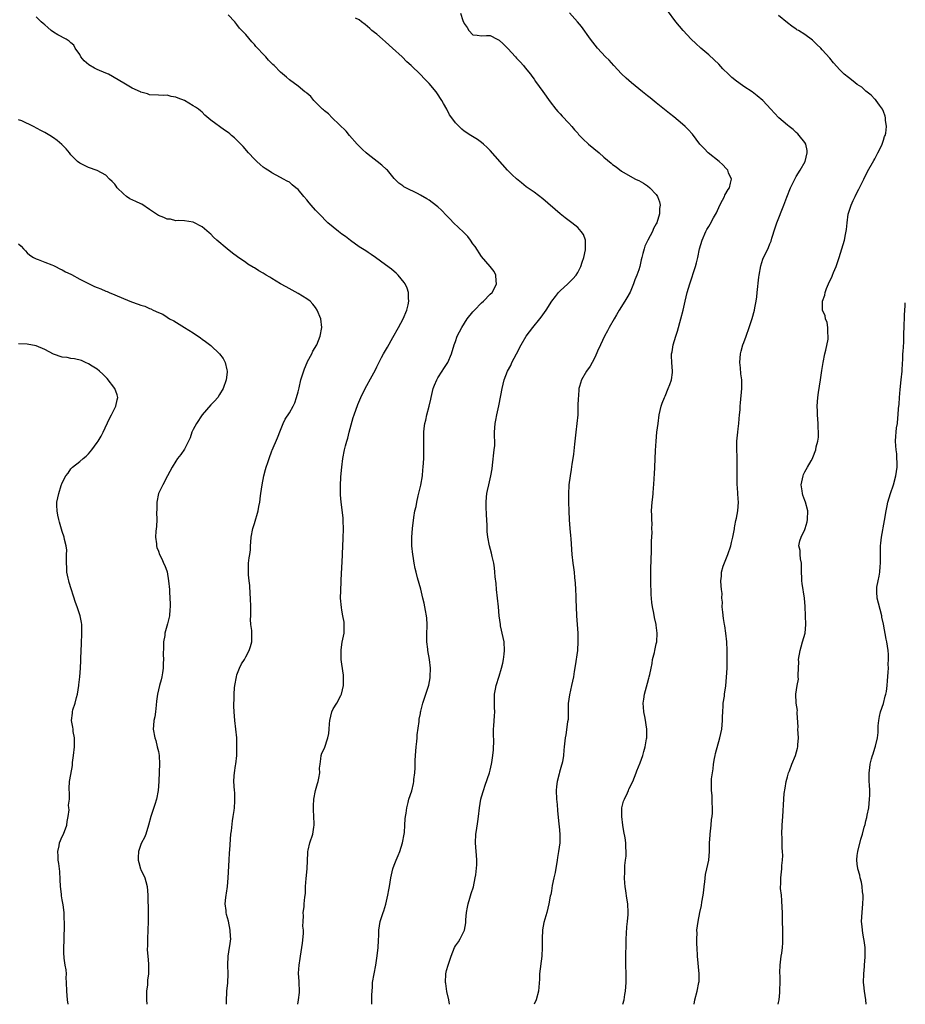
# Model space of a CAD drawing. Units: inches. Extents: x 2619000 to 2622000, y 1521000 to 1524000.
# Drawn here: x 2621797 to 2622000, y 1521000 to 1521225 of the extents above; entities that cross this region are included whole.
import ezdxf

# ---------------------------------------------------------------- set-up
doc = ezdxf.new("R2010")
doc.units = ezdxf.units.IN
doc.header["$MEASUREMENT"] = 0
doc.layers.add('LD26191521_10ft', color=62, linetype='Continuous')

msp = doc.modelspace()

# ---------------------------------------------------------------- linework, layer by layer
at = {"layer": 'LD26191521_10ft'}
for points, elevation in [([(2621877.88, 1521000), (2621877.88, 1521001), (2621877.85, 1521002.15), (2621877.91, 1521003), (2621878.02, 1521004.02), (2621878.05, 1521005), (2621878.37, 1521007), (2621878.75, 1521009), (2621879.08, 1521011.08), (2621879.29, 1521013), (2621879.36, 1521014.64), (2621879.42, 1521015), (2621879.47, 1521015.47), (2621879.5, 1521017), (2621879.8, 1521019), (2621880.14, 1521020.14), (2621880.43, 1521021), (2621880.59, 1521021.42), (2621881.07, 1521022.93), (2621881.57, 1521025), (2621881.78, 1521026.22), (2621881.93, 1521027), (2621882.22, 1521029), (2621882.37, 1521029.63), (2621882.65, 1521031), (2621883, 1521031.86), (2621883.41, 1521033), (2621883.9, 1521034.1), (2621884.27, 1521035), (2621884.93, 1521037), (2621885.28, 1521039), (2621885.32, 1521039.32), (2621885.45, 1521041), (2621885.53, 1521042.47), (2621885.61, 1521043), (2621885.76, 1521043.76), (2621885.88, 1521045), (2621886.19, 1521046.19), (2621886.35, 1521047), (2621887, 1521048.88), (2621887.41, 1521050.59), (2621887.48, 1521051), (2621887.52, 1521051.52), (2621887.74, 1521053), (2621887.82, 1521054.18), (2621887.81, 1521055.81), (2621887.87, 1521057), (2621888.02, 1521059), (2621888.17, 1521060.17), (2621888.24, 1521061), (2621888.26, 1521061.74), (2621888.73, 1521064.73), (2621888.72, 1521065.28), (2621889, 1521066.58), (2621889.05, 1521066.94), (2621889.12, 1521067.12), (2621889.57, 1521069), (2621889.88, 1521069.88), (2621890.92, 1521073.08), (2621891.23, 1521074.77), (2621891.26, 1521075), (2621891.31, 1521077), (2621891.08, 1521079), (2621890.71, 1521081), (2621890.69, 1521081.31), (2621890.5, 1521083), (2621890.5, 1521084.5), (2621890.54, 1521087), (2621890.43, 1521088.43), (2621890.36, 1521089), (2621890.17, 1521090.17), (2621889.98, 1521091), (2621889.84, 1521091.84), (2621889.57, 1521093), (2621889.07, 1521095.07), (2621888.36, 1521097.64), (2621888, 1521099), (2621887.82, 1521099.82), (2621887.59, 1521101), (2621887.34, 1521102.66), (2621887.28, 1521103), (2621887.06, 1521105), (2621887.03, 1521107), (2621887.15, 1521109), (2621887.46, 1521111.46), (2621887.74, 1521113), (2621888, 1521114), (2621888.14, 1521115), (2621888.47, 1521116.47), (2621889.08, 1521118.92), (2621889.44, 1521121), (2621889.57, 1521122.43), (2621889.63, 1521123), (2621889.74, 1521125), (2621889.79, 1521127), (2621889.77, 1521129.77), (2621889.8, 1521131), (2621889.89, 1521131.89), (2621890.04, 1521133), (2621890.24, 1521133.76), (2621890.5, 1521135), (2621891, 1521137), (2621891.38, 1521138.62), (2621891.45, 1521139), (2621891.95, 1521141), (2621892.21, 1521141.79), (2621892.74, 1521143), (2621893, 1521143.48), (2621893.98, 1521145), (2621894.37, 1521145.63), (2621895.25, 1521147), (2621896.11, 1521149), (2621896.72, 1521151), (2621897, 1521151.8), (2621897.44, 1521153), (2621898.45, 1521155), (2621899.72, 1521157), (2621901, 1521158.59), (2621901.35, 1521159), (2621903, 1521160.63), (2621903.43, 1521161), (2621905, 1521162.62), (2621905.39, 1521163), (2621905.86, 1521163.86), (2621906.44, 1521165), (2621906.35, 1521165.65), (2621906.28, 1521167), (2621905.84, 1521167.84), (2621904.96, 1521169), (2621903, 1521171.28), (2621901.52, 1521173.52), (2621901, 1521174.19), (2621900.45, 1521175), (2621899.83, 1521175.83), (2621899, 1521176.65), (2621898.84, 1521176.84), (2621896.6, 1521179), (2621895.83, 1521179.83), (2621895, 1521180.63), (2621893.84, 1521181.84), (2621893, 1521182.59), (2621891.65, 1521183.65), (2621891, 1521184.13), (2621890.45, 1521184.45), (2621889, 1521185.32), (2621888.33, 1521185.67), (2621885.62, 1521187), (2621885.22, 1521187.22), (2621885, 1521187.4), (2621884.05, 1521188.05), (2621883, 1521189.14), (2621881.43, 1521191), (2621881.21, 1521191.21), (2621880.16, 1521192.16), (2621879.09, 1521193), (2621877, 1521194.6), (2621876.55, 1521195), (2621875.76, 1521195.76), (2621875, 1521196.51), (2621874.54, 1521197), (2621872.75, 1521199), (2621871.97, 1521199.97), (2621868.82, 1521203), (2621867.93, 1521203.93), (2621867, 1521204.62), (2621866.81, 1521204.81), (2621866.59, 1521205), (2621864.6, 1521207), (2621863.9, 1521207.9), (2621863, 1521208.63), (2621862.81, 1521208.81), (2621862.55, 1521209), (2621861, 1521210.26), (2621859, 1521211.74), (2621858.3, 1521212.3), (2621857, 1521213.48), (2621855.49, 1521215), (2621855.22, 1521215.23), (2621855, 1521215.48), (2621854.22, 1521216.22), (2621853.57, 1521217), (2621853, 1521217.58), (2621851.71, 1521219), (2621851.34, 1521219.34), (2621851, 1521219.8), (2621850.41, 1521220.41), (2621849, 1521222.06), (2621848.13, 1521223), (2621847.57, 1521223.57), (2621847, 1521224.42), (2621846.71, 1521224.71), (2621846.5, 1521225), (2621845, 1521226.58)], 8170), ([(2621898.19, 1521227), (2621898.71, 1521225.29), (2621899, 1521224.61), (2621899.7, 1521223.7), (2621900.09, 1521223), (2621901, 1521222.04), (2621901.95, 1521221.95), (2621903, 1521221.82), (2621904.14, 1521221.86), (2621905, 1521221.85), (2621906.57, 1521221), (2621906.87, 1521220.87), (2621907, 1521220.79), (2621907.94, 1521219.94), (2621909, 1521218.88), (2621910.75, 1521217), (2621911, 1521216.7), (2621911.84, 1521215.84), (2621912.59, 1521215), (2621913, 1521214.46), (2621914.17, 1521213), (2621914.53, 1521212.53), (2621915, 1521211.85), (2621915.34, 1521211.34), (2621917, 1521209.05), (2621918.68, 1521206.68), (2621920.01, 1521205), (2621920.43, 1521204.43), (2621921, 1521203.89), (2621921.41, 1521203.41), (2621923, 1521201.77), (2621923.67, 1521201), (2621924.26, 1521200.26), (2621925, 1521199.47), (2621925.21, 1521199.21), (2621925.4, 1521199), (2621926.18, 1521198.18), (2621927.48, 1521197), (2621929.88, 1521195), (2621931, 1521194.02), (2621932.65, 1521192.65), (2621933, 1521192.33), (2621933.77, 1521191.77), (2621935, 1521190.8), (2621937, 1521189.63), (2621938.26, 1521189), (2621938.77, 1521188.77), (2621939, 1521188.65), (2621940.04, 1521188.04), (2621941, 1521187.44), (2621941.55, 1521187), (2621943, 1521185.48), (2621943.3, 1521185), (2621943.76, 1521183.76), (2621943.86, 1521183), (2621943.74, 1521182.26), (2621943.73, 1521181), (2621943.12, 1521179), (2621943, 1521178.75), (2621942.37, 1521177.63), (2621942.12, 1521177), (2621941.02, 1521175), (2621940.39, 1521173.61), (2621940.2, 1521173), (2621939.94, 1521171.94), (2621939.68, 1521171), (2621939.54, 1521170.46), (2621939.24, 1521169), (2621939, 1521168.21), (2621938.56, 1521167), (2621938.08, 1521165.92), (2621937.75, 1521165), (2621937, 1521163.06), (2621936.22, 1521161.78), (2621935.77, 1521161), (2621934.53, 1521159), (2621933.89, 1521157.89), (2621933.35, 1521157), (2621932.21, 1521155), (2621931.79, 1521154.21), (2621931.17, 1521153), (2621930.2, 1521151), (2621929.55, 1521149.55), (2621929, 1521148.26), (2621928.31, 1521147), (2621927.87, 1521146.13), (2621927.05, 1521145), (2621925.88, 1521143), (2621925.45, 1521141.45), (2621925.29, 1521141), (2621925.16, 1521139.16), (2621925.1, 1521138.9), (2621925.07, 1521137), (2621925, 1521135), (2621924.81, 1521133), (2621924.57, 1521131), (2621924.27, 1521128.27), (2621924.04, 1521125.96), (2621923.91, 1521125), (2621923.69, 1521123.69), (2621923.54, 1521122.46), (2621923.27, 1521121), (2621923, 1521119), (2621922.86, 1521116.86), (2621922.87, 1521115), (2621922.94, 1521113), (2621923.05, 1521110.95), (2621923.22, 1521109), (2621923.39, 1521107.39), (2621923.41, 1521106.59), (2621923.67, 1521103), (2621923.92, 1521101), (2621924.06, 1521100.06), (2621924.17, 1521099), (2621924.28, 1521097.72), (2621924.42, 1521096.42), (2621924.51, 1521095), (2621924.56, 1521093.44), (2621924.61, 1521092.61), (2621924.64, 1521091), (2621924.72, 1521089), (2621925.01, 1521085.01), (2621925.05, 1521083.05), (2621924.92, 1521081), (2621924.45, 1521077.55), (2621924.22, 1521076.22), (2621924.03, 1521075), (2621923.59, 1521073), (2621923.09, 1521070.91), (2621922.85, 1521068.85), (2621922.8, 1521065.2), (2621922.67, 1521064.67), (2621922.27, 1521061.73), (2621922.1, 1521061), (2621921.93, 1521059), (2621921.8, 1521058.2), (2621921.77, 1521057), (2621921.53, 1521055.53), (2621921.37, 1521055), (2621921.26, 1521054.74), (2621921, 1521053.69), (2621920.83, 1521053.17), (2621920.77, 1521052.77), (2621920.31, 1521051), (2621920.15, 1521049.85), (2621920.07, 1521049), (2621920.14, 1521047), (2621920.28, 1521045.72), (2621920.38, 1521044.38), (2621920.71, 1521041.29), (2621920.74, 1521040.74), (2621920.91, 1521039), (2621920.89, 1521037), (2621920.64, 1521035), (2621920.38, 1521033.62), (2621920.31, 1521033), (2621919.82, 1521030.18), (2621919.54, 1521029), (2621919.17, 1521027.17), (2621919, 1521026), (2621918.83, 1521025.17), (2621918.73, 1521024.73), (2621918.42, 1521023), (2621917.92, 1521021), (2621917.28, 1521018.72), (2621916.98, 1521017.02), (2621916.88, 1521015), (2621916.9, 1521013), (2621916.82, 1521011), (2621916.26, 1521007), (2621916.22, 1521005.78), (2621916.06, 1521003), (2621915.49, 1521001), (2621915.06, 1521000)], 8190), ([(2621935.31, 1521000), (2621935.62, 1521001), (2621935.79, 1521002.21), (2621935.93, 1521003), (2621936.04, 1521004.04), (2621936.09, 1521005), (2621936.08, 1521005.92), (2621936.12, 1521007), (2621936.03, 1521009), (2621936.04, 1521009.96), (2621936, 1521011), (2621936.06, 1521013.94), (2621936.11, 1521015), (2621936.18, 1521016.18), (2621936.22, 1521017.78), (2621936.37, 1521019), (2621936.53, 1521020.53), (2621936.54, 1521021), (2621936.47, 1521023), (2621936.27, 1521024.27), (2621936.05, 1521025.95), (2621935.87, 1521027), (2621935.76, 1521027.76), (2621935.7, 1521029), (2621935.82, 1521030.18), (2621935.78, 1521031), (2621935.81, 1521031.81), (2621935.98, 1521033), (2621936.1, 1521033.9), (2621936.11, 1521035), (2621936, 1521036), (2621936, 1521037), (2621935.86, 1521038.14), (2621935.58, 1521039.58), (2621935.35, 1521041), (2621935.07, 1521043), (2621935.13, 1521045), (2621935.51, 1521046.49), (2621935.72, 1521047), (2621936.42, 1521048.42), (2621936.66, 1521049), (2621936.74, 1521049.26), (2621937.63, 1521051), (2621938.41, 1521053), (2621938.56, 1521053.44), (2621939.28, 1521055.28), (2621939.9, 1521057), (2621940.11, 1521057.89), (2621940.47, 1521059), (2621940.79, 1521060.79), (2621940.81, 1521061), (2621940.8, 1521061.2), (2621940.84, 1521063), (2621940.44, 1521065.56), (2621940.14, 1521067), (2621940.03, 1521068.03), (2621939.99, 1521069), (2621940.14, 1521069.86), (2621940.27, 1521071), (2621941, 1521073.58), (2621941.29, 1521074.71), (2621941.39, 1521075), (2621941.52, 1521075.52), (2621941.79, 1521077), (2621942.02, 1521078.02), (2621942.15, 1521079), (2621942.55, 1521080.55), (2621942.64, 1521081), (2621943, 1521082.54), (2621943.09, 1521083), (2621943.2, 1521085), (2621943, 1521086.83), (2621942.98, 1521087), (2621942.59, 1521088.59), (2621942.45, 1521089.55), (2621942.15, 1521091), (2621942.01, 1521092.01), (2621941.85, 1521093.85), (2621941.82, 1521095), (2621941.76, 1521095.76), (2621941.75, 1521097), (2621941.77, 1521098.23), (2621941.74, 1521099), (2621941.74, 1521099.74), (2621941.87, 1521103.87), (2621941.91, 1521106.09), (2621942.02, 1521108.02), (2621941.98, 1521109), (2621942.04, 1521110.04), (2621941.95, 1521111), (2621942, 1521112), (2621941.93, 1521113), (2621941.98, 1521114.01), (2621942.06, 1521115), (2621942.17, 1521116.17), (2621942.28, 1521117), (2621942.38, 1521118.38), (2621942.45, 1521119), (2621942.52, 1521120.52), (2621942.58, 1521121.42), (2621942.64, 1521123), (2621942.83, 1521126.84), (2621942.97, 1521128.97), (2621943.15, 1521131), (2621943.39, 1521133), (2621943.68, 1521135), (2621944.12, 1521137), (2621944.34, 1521137.66), (2621944.87, 1521139), (2621945, 1521139.28), (2621945.75, 1521141), (2621946.06, 1521141.94), (2621946.48, 1521143), (2621946.7, 1521144.7), (2621946.72, 1521145), (2621946.53, 1521147), (2621946.48, 1521148.48), (2621946.49, 1521149), (2621946.6, 1521149.4), (2621946.89, 1521151), (2621947.5, 1521153), (2621947.87, 1521154.13), (2621948.65, 1521157), (2621949.13, 1521159), (2621949.58, 1521161), (2621950.08, 1521163), (2621950.65, 1521165), (2621951.99, 1521169), (2621952.21, 1521169.79), (2621952.48, 1521171), (2621952.88, 1521173), (2621953.46, 1521175), (2621954.36, 1521177), (2621954.6, 1521177.4), (2621955, 1521178.11), (2621955.34, 1521178.66), (2621956.1, 1521180.1), (2621956.75, 1521181.25), (2621957.57, 1521183), (2621958.17, 1521184.17), (2621958.58, 1521185), (2621958.7, 1521185.3), (2621959.43, 1521186.57), (2621959.73, 1521187), (2621960.01, 1521188.01), (2621960.2, 1521189), (2621959.56, 1521190.44), (2621959.36, 1521191), (2621959.2, 1521191.2), (2621959, 1521191.38), (2621958.24, 1521192.24), (2621957.37, 1521193), (2621954.88, 1521195), (2621953.95, 1521195.95), (2621952.98, 1521196.98), (2621951.28, 1521199.28), (2621950.32, 1521200.32), (2621949.62, 1521201), (2621949, 1521201.57), (2621947, 1521203.23), (2621946.01, 1521204.01), (2621943, 1521206.46), (2621941.61, 1521207.61), (2621941, 1521208.07), (2621939.86, 1521209), (2621939, 1521209.66), (2621937.31, 1521211), (2621936.08, 1521212.08), (2621935, 1521213.12), (2621933.25, 1521215), (2621932.18, 1521216.18), (2621931.39, 1521217), (2621929.56, 1521219), (2621929, 1521219.66), (2621927.96, 1521221), (2621925.89, 1521223.89), (2621924.99, 1521224.99), (2621923.09, 1521227.09)], 8200), ([(2621951.68, 1521000), (2621951.83, 1521001), (2621952.36, 1521003), (2621952.77, 1521005), (2621952.79, 1521005.21), (2621952.82, 1521007), (2621952.62, 1521008.62), (2621952.6, 1521009.4), (2621952.43, 1521011), (2621952.34, 1521013), (2621952.29, 1521013.71), (2621952.28, 1521015), (2621952.33, 1521016.33), (2621952.31, 1521017), (2621952.58, 1521019), (2621952.97, 1521021.03), (2621953.34, 1521022.66), (2621953.41, 1521023.41), (2621953.71, 1521025), (2621953.88, 1521026.12), (2621953.93, 1521027), (2621954.08, 1521028.08), (2621954.24, 1521029.76), (2621954.57, 1521031), (2621955.01, 1521033), (2621955.15, 1521035), (2621955.14, 1521035.14), (2621955.16, 1521037), (2621955.29, 1521038.71), (2621955.29, 1521039), (2621955.52, 1521041), (2621955.65, 1521042.35), (2621955.75, 1521043), (2621955.86, 1521043.86), (2621955.88, 1521045), (2621955.79, 1521046.21), (2621955.82, 1521047), (2621955.81, 1521047.8), (2621955.64, 1521049), (2621955.61, 1521050.39), (2621955.62, 1521051), (2621955.67, 1521051.67), (2621955.85, 1521053), (2621956.04, 1521053.96), (2621956.12, 1521055), (2621956.32, 1521056.32), (2621956.45, 1521057), (2621956.55, 1521057.45), (2621957.57, 1521061), (2621957.98, 1521063), (2621958.16, 1521065), (2621958.17, 1521065.83), (2621958.21, 1521067), (2621958.32, 1521068.32), (2621958.34, 1521069), (2621958.6, 1521070.6), (2621958.64, 1521071), (2621958.94, 1521072.94), (2621959.1, 1521074.9), (2621959.2, 1521077), (2621959.25, 1521079.25), (2621959.23, 1521081), (2621959.13, 1521083), (2621958.91, 1521085), (2621958.65, 1521086.65), (2621958.61, 1521087), (2621958.37, 1521088.37), (2621958.23, 1521089.77), (2621958.11, 1521091), (2621958.12, 1521092.12), (2621958.03, 1521093), (2621958.05, 1521094.05), (2621957.92, 1521095), (2621957.86, 1521095.86), (2621957.75, 1521097), (2621957.93, 1521098.07), (2621957.95, 1521099), (2621958.33, 1521100.33), (2621959.39, 1521103), (2621960.07, 1521105), (2621960.21, 1521105.79), (2621960.52, 1521107), (2621960.87, 1521108.87), (2621960.89, 1521109.11), (2621961, 1521109.61), (2621961.21, 1521110.79), (2621961.35, 1521111.35), (2621961.65, 1521113), (2621961.8, 1521115), (2621961.72, 1521115.72), (2621961.68, 1521117), (2621961.61, 1521118.39), (2621961.52, 1521119), (2621961.48, 1521119.48), (2621961.48, 1521121), (2621961.53, 1521122.47), (2621961.51, 1521123.51), (2621961.52, 1521125), (2621961.45, 1521127.45), (2621961.46, 1521129), (2621961.63, 1521131), (2621961.75, 1521131.75), (2621961.88, 1521133), (2621961.94, 1521134.06), (2621962.07, 1521135), (2621962.17, 1521136.17), (2621962.19, 1521137), (2621962.24, 1521137.76), (2621962.6, 1521141), (2621962.61, 1521141.39), (2621962.6, 1521143), (2621962.37, 1521144.37), (2621962.26, 1521145.74), (2621962.1, 1521147), (2621962.25, 1521149), (2621962.4, 1521149.6), (2621962.81, 1521151), (2621963, 1521151.54), (2621963.57, 1521153), (2621964.29, 1521155), (2621964.95, 1521157.05), (2621965.44, 1521159), (2621965.53, 1521159.53), (2621965.83, 1521161), (2621965.99, 1521162.01), (2621966.12, 1521163), (2621966.5, 1521166.5), (2621966.54, 1521167), (2621966.89, 1521169.11), (2621967.38, 1521170.62), (2621968.67, 1521173.33), (2621969, 1521174.15), (2621969.26, 1521174.74), (2621969.47, 1521175.47), (2621970.2, 1521177.8), (2621970.62, 1521179), (2621972.22, 1521183), (2621972.86, 1521184.86), (2621973.69, 1521187), (2621974.69, 1521189), (2621975, 1521189.56), (2621975.96, 1521191), (2621977.07, 1521193), (2621977.57, 1521195), (2621977.52, 1521195.52), (2621977.22, 1521197), (2621977, 1521197.38), (2621975.74, 1521199), (2621975.38, 1521199.38), (2621975, 1521199.68), (2621974.31, 1521200.31), (2621973.38, 1521201), (2621973, 1521201.3), (2621971.03, 1521203.03), (2621970.05, 1521204.05), (2621969.21, 1521205), (2621967.36, 1521207), (2621966.08, 1521208.08), (2621964.94, 1521208.94), (2621963, 1521210.21), (2621961.92, 1521211), (2621961.37, 1521211.37), (2621960.25, 1521212.25), (2621959.51, 1521213), (2621958.23, 1521214.23), (2621957.28, 1521215.28), (2621956.27, 1521216.27), (2621955, 1521217.46), (2621953.2, 1521219), (2621952.06, 1521220.06), (2621951, 1521221.02), (2621949.13, 1521223), (2621947.49, 1521225), (2621945.59, 1521227.59)], 8210), ([(2621970.91, 1521000), (2621971, 1521000.43), (2621971.09, 1521001), (2621971.3, 1521002.7), (2621971.31, 1521003), (2621971.29, 1521003.29), (2621971.35, 1521005), (2621971.33, 1521006.67), (2621971.29, 1521007), (2621971.29, 1521007.29), (2621971.36, 1521009), (2621971.6, 1521011), (2621971.71, 1521011.71), (2621971.88, 1521013), (2621971.93, 1521014.07), (2621971.99, 1521015), (2621971.89, 1521021), (2621971.82, 1521022.18), (2621971.77, 1521023.77), (2621971.62, 1521025), (2621971.46, 1521026.54), (2621971.45, 1521027), (2621971.47, 1521027.47), (2621971.49, 1521029), (2621971.72, 1521031), (2621971.77, 1521031.77), (2621971.9, 1521033), (2621971.93, 1521034.07), (2621971.91, 1521035), (2621971.84, 1521035.84), (2621971.79, 1521038.21), (2621971.74, 1521039), (2621971.8, 1521041), (2621971.93, 1521043), (2621972.17, 1521047), (2621972.3, 1521048.3), (2621972.47, 1521049.53), (2621972.73, 1521051), (2621973, 1521052.08), (2621973.26, 1521053), (2621973.47, 1521053.47), (2621974.03, 1521055), (2621974.89, 1521057), (2621975.35, 1521058.65), (2621975.42, 1521059), (2621975.43, 1521059.43), (2621975.53, 1521061), (2621975.43, 1521063), (2621975.45, 1521063.45), (2621975.26, 1521066.74), (2621975.28, 1521067), (2621975.29, 1521067.29), (2621975.05, 1521069), (2621974.93, 1521071), (2621975.22, 1521073), (2621975.53, 1521074.47), (2621975.51, 1521075), (2621975.44, 1521075.44), (2621975.59, 1521078.41), (2621975.57, 1521079), (2621975.9, 1521081), (2621976.14, 1521081.86), (2621976.5, 1521083), (2621977.04, 1521085), (2621977.23, 1521087), (2621977.18, 1521089), (2621977.07, 1521091.07), (2621976.9, 1521093), (2621976.36, 1521096.36), (2621976.3, 1521097), (2621976.32, 1521097.68), (2621976.25, 1521099), (2621976.21, 1521101), (2621976.02, 1521101.98), (2621975.93, 1521103), (2621975.92, 1521103.92), (2621975.66, 1521105), (2621975.87, 1521106.13), (2621976.13, 1521107), (2621977, 1521108.75), (2621977.1, 1521109), (2621977.54, 1521110.46), (2621977.64, 1521111), (2621977.68, 1521113), (2621977.16, 1521115), (2621977, 1521115.4), (2621976.57, 1521116.57), (2621976.44, 1521117), (2621976.38, 1521117.62), (2621976.18, 1521119), (2621976.6, 1521121), (2621976.69, 1521121.31), (2621977, 1521121.91), (2621977.64, 1521123), (2621978.47, 1521124.47), (2621978.75, 1521125), (2621978.81, 1521125.19), (2621979.5, 1521127), (2621979.63, 1521127.63), (2621979.96, 1521129), (2621980.1, 1521129.9), (2621980.16, 1521131), (2621980.08, 1521132.08), (2621980.09, 1521133), (2621979.9, 1521135), (2621979.87, 1521135.87), (2621979.8, 1521137), (2621979.95, 1521139), (2621980.12, 1521140.12), (2621980.59, 1521143), (2621980.89, 1521145.11), (2621981.17, 1521147), (2621981.56, 1521149), (2621981.8, 1521149.8), (2621982.31, 1521152.31), (2621982.36, 1521153), (2621982.25, 1521153.75), (2621982.26, 1521155), (2621982.12, 1521156.12), (2621981.75, 1521157), (2621981.65, 1521157.65), (2621981.07, 1521159), (2621981.01, 1521161), (2621981.58, 1521162.42), (2621981.62, 1521163), (2621981.94, 1521163.94), (2621982.43, 1521165), (2621983.27, 1521166.73), (2621983.35, 1521167), (2621983.57, 1521167.57), (2621984.17, 1521169), (2621984.38, 1521169.62), (2621984.87, 1521171), (2621985.48, 1521173), (2621986.06, 1521175), (2621986.29, 1521176.29), (2621986.56, 1521177.44), (2621986.67, 1521179), (2621986.95, 1521180.95), (2621987.47, 1521182.53), (2621987.6, 1521183), (2621988.08, 1521184.08), (2621988.52, 1521185), (2621989, 1521185.98), (2621989.36, 1521186.64), (2621989.52, 1521187), (2621990.47, 1521189), (2621991.31, 1521190.69), (2621992.76, 1521193.24), (2621993, 1521193.64), (2621993.73, 1521195), (2621994.45, 1521196.45), (2621994.7, 1521197), (2621994.76, 1521197.24), (2621995, 1521197.9), (2621995.27, 1521198.73), (2621995.4, 1521199), (2621995.52, 1521199.52), (2621995.69, 1521201), (2621995.5, 1521202.5), (2621995.5, 1521203), (2621995.41, 1521203.41), (2621995, 1521204.43), (2621994.86, 1521204.86), (2621994.78, 1521205), (2621994.08, 1521205.92), (2621993.33, 1521207), (2621993.18, 1521207.18), (2621993, 1521207.32), (2621992.22, 1521208.23), (2621991, 1521209.11), (2621990.02, 1521210.02), (2621989, 1521210.68), (2621988.54, 1521211), (2621987.7, 1521211.7), (2621987, 1521212.21), (2621985.98, 1521213), (2621985, 1521213.99), (2621983.57, 1521215.57), (2621982.7, 1521216.7), (2621981, 1521218.61), (2621980.64, 1521219), (2621979.78, 1521219.78), (2621979, 1521220.57), (2621978.77, 1521220.77), (2621977, 1521222.1), (2621975.57, 1521223), (2621975.2, 1521223.2), (2621975, 1521223.35), (2621973.99, 1521223.99), (2621973, 1521224.77), (2621971, 1521226.42)], 8220), ([(2621860.93, 1521000), (2621861.11, 1521001), (2621861.31, 1521002.69), (2621861.33, 1521003), (2621861.24, 1521005), (2621861.21, 1521005.21), (2621861.1, 1521007.1), (2621861.22, 1521009), (2621861.49, 1521010.51), (2621861.52, 1521011), (2621861.99, 1521013.99), (2621862.21, 1521016.21), (2621862.2, 1521017), (2621862.11, 1521017.89), (2621862.15, 1521019), (2621862.24, 1521020.24), (2621862.18, 1521021), (2621862.35, 1521022.35), (2621862.39, 1521023), (2621862.55, 1521024.55), (2621862.65, 1521025.35), (2621862.71, 1521027), (2621862.84, 1521028.84), (2621863.05, 1521031.05), (2621863.21, 1521034.79), (2621863.24, 1521035), (2621863.33, 1521035.33), (2621863.69, 1521037), (2621864.33, 1521039), (2621864.57, 1521040.57), (2621864.66, 1521041), (2621864.67, 1521041.33), (2621864.62, 1521043), (2621864.5, 1521044.5), (2621864.5, 1521045), (2621864.54, 1521045.46), (2621864.61, 1521047), (2621865.01, 1521049), (2621865.43, 1521050.57), (2621865.58, 1521051), (2621865.77, 1521051.77), (2621865.94, 1521053), (2621865.91, 1521054.09), (2621866.01, 1521055), (2621866.21, 1521056.21), (2621866.26, 1521057), (2621866.45, 1521057.55), (2621867, 1521058.69), (2621867.81, 1521061), (2621868, 1521062), (2621868.12, 1521063), (2621868.2, 1521064.2), (2621868.28, 1521065), (2621868.7, 1521067), (2621869, 1521067.63), (2621869.83, 1521069), (2621870.75, 1521070.75), (2621870.91, 1521071), (2621871.39, 1521073), (2621871.42, 1521075), (2621871.39, 1521075.39), (2621871, 1521077.91), (2621870.86, 1521079), (2621870.83, 1521081), (2621870.84, 1521081.16), (2621871.1, 1521082.9), (2621871.5, 1521085), (2621871.53, 1521086.47), (2621871.57, 1521087), (2621871.5, 1521087.5), (2621871.25, 1521089), (2621871, 1521090.25), (2621870.9, 1521090.9), (2621870.73, 1521093), (2621870.74, 1521094.74), (2621870.85, 1521096.85), (2621870.87, 1521097.13), (2621871.13, 1521102.87), (2621871.13, 1521103.13), (2621871.32, 1521106.68), (2621871.4, 1521109), (2621871.34, 1521110.66), (2621871.34, 1521111.34), (2621871, 1521113.84), (2621870.83, 1521115), (2621870.7, 1521116.7), (2621870.71, 1521118.71), (2621870.81, 1521120.81), (2621870.97, 1521123), (2621871.24, 1521125), (2621871.65, 1521127), (2621871.86, 1521127.86), (2621872.17, 1521129), (2621872.37, 1521129.63), (2621872.71, 1521131), (2621873.63, 1521134.37), (2621873.83, 1521135), (2621874.66, 1521137.34), (2621875.39, 1521139), (2621876.37, 1521141), (2621877.94, 1521143.94), (2621878.69, 1521145.31), (2621879, 1521145.97), (2621880.09, 1521148.09), (2621880.58, 1521149), (2621881, 1521149.74), (2621881.49, 1521150.51), (2621882.69, 1521152.69), (2621884, 1521155), (2621885.07, 1521157), (2621885.88, 1521159), (2621886.18, 1521160.18), (2621886.33, 1521161), (2621886.28, 1521161.72), (2621886.28, 1521163), (2621885.97, 1521163.97), (2621885.51, 1521165), (2621885.31, 1521165.31), (2621883.88, 1521167), (2621883.44, 1521167.44), (2621883, 1521167.79), (2621882.36, 1521168.36), (2621881, 1521169.37), (2621878.71, 1521171), (2621877.73, 1521171.73), (2621877, 1521172.17), (2621876.53, 1521172.53), (2621875.77, 1521173), (2621875, 1521173.5), (2621873, 1521174.9), (2621871.84, 1521175.84), (2621871, 1521176.38), (2621870.66, 1521176.66), (2621870.21, 1521177), (2621869, 1521177.97), (2621867.82, 1521179), (2621865.79, 1521181), (2621865, 1521181.88), (2621863.96, 1521183), (2621863.53, 1521183.53), (2621863, 1521184.25), (2621862.32, 1521185), (2621861, 1521186.6), (2621860.51, 1521187), (2621859.65, 1521187.65), (2621859, 1521188.24), (2621858.5, 1521188.5), (2621857.66, 1521189), (2621857, 1521189.36), (2621855, 1521190.4), (2621854.65, 1521190.65), (2621853.43, 1521191.43), (2621853, 1521191.74), (2621852.31, 1521192.31), (2621851.53, 1521193), (2621851, 1521193.51), (2621849.63, 1521195), (2621848.41, 1521196.41), (2621847.85, 1521197), (2621846.42, 1521198.42), (2621845.76, 1521199), (2621845.33, 1521199.33), (2621845, 1521199.62), (2621844.17, 1521200.17), (2621841, 1521202.48), (2621839.62, 1521203.62), (2621839, 1521204.28), (2621838.63, 1521204.63), (2621838.21, 1521205), (2621837.47, 1521205.47), (2621837, 1521205.79), (2621835, 1521206.95), (2621833.5, 1521207.5), (2621833, 1521207.74), (2621831.9, 1521207.9), (2621831, 1521208.17), (2621830.1, 1521208.1), (2621829, 1521208.2), (2621827, 1521208.26), (2621826.54, 1521208.54), (2621825, 1521208.89), (2621824.94, 1521208.94), (2621823, 1521209.83), (2621821.07, 1521210.93), (2621817.59, 1521213), (2621817, 1521213.26), (2621815, 1521214.09), (2621814.38, 1521214.38), (2621813.11, 1521215.11), (2621812.03, 1521216.03), (2621811.27, 1521217), (2621811, 1521217.48), (2621809.96, 1521219), (2621809.62, 1521219.62), (2621809, 1521220.22), (2621808.58, 1521220.58), (2621807.86, 1521221), (2621806.02, 1521222.02), (2621805, 1521222.65), (2621804.49, 1521223), (2621803.66, 1521223.66), (2621803, 1521224.32), (2621802.6, 1521224.6), (2621802.16, 1521225), (2621801, 1521226.15)], 8160), ([(2621895.63, 1521000), (2621895.47, 1521001), (2621895.05, 1521002.95), (2621894.79, 1521004.79), (2621894.75, 1521005), (2621894.83, 1521007), (2621895, 1521007.72), (2621895.37, 1521009), (2621896.04, 1521011), (2621896.78, 1521013), (2621897, 1521013.41), (2621897.72, 1521014.28), (2621898.11, 1521015), (2621899, 1521016.81), (2621899.07, 1521017), (2621899.37, 1521018.63), (2621899.37, 1521019.37), (2621899.53, 1521021), (2621899.78, 1521022.22), (2621899.9, 1521023), (2621900.31, 1521024.31), (2621900.63, 1521025.38), (2621901.12, 1521026.88), (2621901.56, 1521029), (2621901.67, 1521029.67), (2621901.91, 1521031.91), (2621901.91, 1521033), (2621901.82, 1521034.18), (2621901.79, 1521035), (2621901.63, 1521037), (2621901.68, 1521039), (2621901.82, 1521039.82), (2621902.11, 1521041.89), (2621902.3, 1521043), (2621902.52, 1521045), (2621902.83, 1521047), (2621903, 1521047.53), (2621903.41, 1521049), (2621903.85, 1521050.15), (2621904.82, 1521053), (2621905, 1521053.65), (2621905.29, 1521055), (2621905.35, 1521055.35), (2621905.6, 1521057), (2621905.69, 1521058.31), (2621905.76, 1521059), (2621905.77, 1521059.77), (2621905.73, 1521062.27), (2621905.74, 1521063), (2621905.8, 1521063.8), (2621905.92, 1521066.08), (2621906, 1521067), (2621905.99, 1521067.99), (2621905.95, 1521069), (2621905.97, 1521071), (2621906.2, 1521072.2), (2621906.37, 1521073), (2621907, 1521075.17), (2621907.57, 1521077), (2621907.87, 1521078.13), (2621908.05, 1521079), (2621908.16, 1521080.16), (2621908.27, 1521081), (2621908.15, 1521083), (2621907.97, 1521083.97), (2621907.36, 1521086.64), (2621907.29, 1521087), (2621907.04, 1521089), (2621906.88, 1521091), (2621906.67, 1521093), (2621906.44, 1521095), (2621906.34, 1521096.34), (2621906.12, 1521097.88), (2621906.05, 1521099), (2621905.95, 1521099.95), (2621905.77, 1521101), (2621905.42, 1521102.58), (2621905.28, 1521103.28), (2621904.81, 1521105), (2621904.43, 1521107), (2621904.3, 1521108.3), (2621904.27, 1521109.73), (2621904.13, 1521112.13), (2621904.06, 1521113.94), (2621904.05, 1521115), (2621904.16, 1521116.16), (2621904.2, 1521117), (2621904.34, 1521117.66), (2621904.65, 1521119), (2621905.15, 1521121), (2621905.41, 1521122.59), (2621905.47, 1521123.47), (2621905.91, 1521127), (2621906, 1521128), (2621906.03, 1521129), (2621905.95, 1521130.05), (2621905.98, 1521131), (2621906.04, 1521132.04), (2621906.07, 1521133), (2621906.26, 1521133.74), (2621906.48, 1521135), (2621906.96, 1521137.03), (2621907.43, 1521139.43), (2621907.72, 1521141), (2621908.2, 1521143), (2621908.91, 1521145), (2621909.67, 1521146.33), (2621909.96, 1521147), (2621911.02, 1521149), (2621912.05, 1521151), (2621913.23, 1521153), (2621913.99, 1521154.01), (2621914.7, 1521155), (2621916.3, 1521157), (2621916.62, 1521157.38), (2621917, 1521157.92), (2621917.81, 1521159), (2621919.07, 1521161), (2621919.92, 1521162.08), (2621920.58, 1521163), (2621921, 1521163.42), (2621922.74, 1521165), (2621923, 1521165.25), (2621923.87, 1521166.13), (2621924.63, 1521167), (2621925, 1521167.56), (2621925.75, 1521169), (2621926.04, 1521169.96), (2621926.4, 1521171), (2621926.75, 1521172.75), (2621926.77, 1521173), (2621926.8, 1521174.8), (2621926.75, 1521175), (2621926.3, 1521176.3), (2621925.83, 1521177), (2621925, 1521177.88), (2621923.65, 1521179), (2621922.12, 1521180.12), (2621921, 1521181.01), (2621917, 1521184.46), (2621915, 1521185.96), (2621913.23, 1521187.23), (2621912.13, 1521188.13), (2621911, 1521189.01), (2621909.99, 1521189.99), (2621908.91, 1521191), (2621905, 1521195.52), (2621904.25, 1521196.25), (2621903.4, 1521197), (2621903, 1521197.37), (2621902.05, 1521198.05), (2621900.5, 1521199), (2621899, 1521199.99), (2621898.45, 1521200.45), (2621897.83, 1521201), (2621897, 1521201.87), (2621896.15, 1521203), (2621895.68, 1521203.68), (2621895.01, 1521205), (2621894.28, 1521206.28), (2621893.93, 1521207), (2621892.76, 1521208.76), (2621892.6, 1521209), (2621891, 1521210.88), (2621889.93, 1521211.93), (2621889, 1521212.95), (2621886.9, 1521215), (2621885.87, 1521215.87), (2621884.79, 1521217), (2621882.63, 1521219), (2621881, 1521220.45), (2621880.31, 1521221), (2621879, 1521222.14), (2621878.52, 1521222.52), (2621877.88, 1521223), (2621877.43, 1521223.43), (2621876.36, 1521224.36), (2621875.53, 1521225), (2621875, 1521225.44), (2621874.14, 1521225.86)], 8180), ([(2621844.61, 1521000), (2621844.61, 1521000.61), (2621844.71, 1521003), (2621844.88, 1521004.88), (2621844.98, 1521007), (2621844.94, 1521009), (2621845.01, 1521011), (2621845.32, 1521013), (2621845.35, 1521013.36), (2621845.57, 1521015), (2621845.53, 1521015.53), (2621845.47, 1521017), (2621845.02, 1521019.02), (2621844.6, 1521020.6), (2621844.53, 1521021), (2621844.49, 1521021.51), (2621844.33, 1521023), (2621844.44, 1521024.44), (2621844.5, 1521025), (2621844.58, 1521025.42), (2621844.8, 1521027), (2621845.01, 1521029), (2621845.19, 1521033), (2621845.29, 1521034.71), (2621845.37, 1521035.37), (2621845.63, 1521039), (2621845.72, 1521039.72), (2621845.96, 1521042.04), (2621846.15, 1521043), (2621846.37, 1521044.37), (2621846.4, 1521045), (2621846.53, 1521046.53), (2621846.51, 1521047), (2621846.48, 1521048.48), (2621846.4, 1521049), (2621846.27, 1521051), (2621846.33, 1521052.33), (2621846.45, 1521053), (2621846.67, 1521054.67), (2621846.75, 1521055), (2621846.94, 1521057), (2621847, 1521059), (2621846.95, 1521061), (2621846.77, 1521063), (2621846.52, 1521065), (2621846.34, 1521067), (2621846.3, 1521068.3), (2621846.33, 1521070.33), (2621846.39, 1521071), (2621846.46, 1521072.46), (2621846.53, 1521073), (2621846.86, 1521075), (2621847, 1521075.44), (2621847.6, 1521077), (2621848.03, 1521077.97), (2621848.69, 1521079), (2621849, 1521079.6), (2621849.82, 1521081), (2621850.08, 1521081.92), (2621850.43, 1521083), (2621850.38, 1521084.38), (2621850.41, 1521085), (2621850.39, 1521085.61), (2621850.2, 1521087), (2621850.13, 1521088.13), (2621850.15, 1521089), (2621850.14, 1521090.14), (2621850.17, 1521091), (2621850.11, 1521093), (2621850.01, 1521093.99), (2621849.91, 1521095.91), (2621849.76, 1521097), (2621849.61, 1521098.39), (2621849.6, 1521099), (2621849.67, 1521099.67), (2621849.67, 1521101), (2621849.79, 1521102.21), (2621849.94, 1521103), (2621850.07, 1521104.07), (2621850.12, 1521105), (2621850.15, 1521105.85), (2621850.25, 1521107), (2621850.62, 1521109), (2621851, 1521110.12), (2621851.83, 1521113), (2621852, 1521114), (2621852.24, 1521115), (2621852.42, 1521116.42), (2621852.47, 1521117), (2621852.74, 1521119), (2621853.16, 1521121), (2621853.51, 1521122.49), (2621853.71, 1521123), (2621854.07, 1521124.07), (2621854.33, 1521125), (2621855, 1521126.72), (2621855.06, 1521126.94), (2621856.27, 1521129.73), (2621857, 1521131.51), (2621857.54, 1521133), (2621858, 1521134), (2621859, 1521135.48), (2621859.84, 1521137), (2621860.22, 1521137.78), (2621860.65, 1521139), (2621861, 1521140.23), (2621861.2, 1521141.2), (2621861.64, 1521143), (2621862.44, 1521145.56), (2621863.05, 1521146.95), (2621863.18, 1521147.18), (2621864.14, 1521149), (2621864.4, 1521149.6), (2621865.27, 1521151), (2621866.08, 1521153), (2621866.43, 1521155), (2621866.2, 1521157), (2621865.39, 1521159), (2621865, 1521159.58), (2621864.36, 1521160.36), (2621863.73, 1521161), (2621863, 1521161.58), (2621861, 1521162.78), (2621858.28, 1521164.28), (2621857, 1521165.03), (2621855, 1521166.23), (2621854.49, 1521166.49), (2621853.71, 1521167), (2621853.26, 1521167.26), (2621853, 1521167.44), (2621851.97, 1521167.97), (2621851, 1521168.65), (2621850.77, 1521168.77), (2621850.43, 1521169), (2621849.52, 1521169.52), (2621849, 1521169.9), (2621847.15, 1521171.15), (2621846, 1521172), (2621844.75, 1521173), (2621842.41, 1521175), (2621841.66, 1521175.66), (2621841, 1521176.34), (2621840.65, 1521176.65), (2621839, 1521178.07), (2621837, 1521179.12), (2621835, 1521179.4), (2621833.52, 1521179.52), (2621833, 1521179.43), (2621831.81, 1521179.81), (2621831, 1521179.79), (2621830.22, 1521180.22), (2621829, 1521180.63), (2621828.77, 1521180.78), (2621827, 1521182.04), (2621825.23, 1521183.23), (2621825, 1521183.35), (2621823.85, 1521183.85), (2621822.48, 1521184.48), (2621821.72, 1521185), (2621821, 1521185.58), (2621819.58, 1521187), (2621819.35, 1521187.35), (2621819, 1521187.79), (2621818.42, 1521188.42), (2621817.82, 1521189), (2621817, 1521189.86), (2621815, 1521190.92), (2621813, 1521191.64), (2621811, 1521192.62), (2621810.52, 1521193), (2621809, 1521194.56), (2621808.63, 1521195), (2621807.92, 1521195.92), (2621806.93, 1521196.93), (2621805.84, 1521197.84), (2621805, 1521198.46), (2621804.16, 1521199), (2621803, 1521199.64), (2621802.1, 1521200.1), (2621800.45, 1521201), (2621797.71, 1521202.29), (2621797, 1521202.57)], 8150), ([(2621797, 1521174.16), (2621797.6, 1521173.6), (2621798.14, 1521173), (2621798.57, 1521172.57), (2621799, 1521172.06), (2621799.55, 1521171.55), (2621800.4, 1521171), (2621801, 1521170.69), (2621801.46, 1521170.54), (2621803, 1521169.99), (2621804.63, 1521169.37), (2621805, 1521169.2), (2621805.42, 1521169), (2621806.45, 1521168.45), (2621807, 1521168.23), (2621807.73, 1521167.73), (2621809, 1521167.17), (2621809.1, 1521167.1), (2621811, 1521166.03), (2621813, 1521165.05), (2621814.41, 1521164.41), (2621815, 1521164.16), (2621815.85, 1521163.85), (2621817, 1521163.33), (2621817.25, 1521163.25), (2621817.76, 1521163), (2621819, 1521162.46), (2621821, 1521161.62), (2621822.88, 1521160.88), (2621824.37, 1521160.37), (2621825, 1521160.13), (2621825.88, 1521159.88), (2621827, 1521159.37), (2621827.29, 1521159.29), (2621827.84, 1521159), (2621829, 1521158.46), (2621830.02, 1521158.02), (2621831, 1521157.36), (2621831.58, 1521157), (2621832.51, 1521156.51), (2621835, 1521155.02), (2621837, 1521153.76), (2621838.63, 1521152.63), (2621839, 1521152.34), (2621839.82, 1521151.82), (2621841, 1521150.85), (2621843, 1521149), (2621843.87, 1521147.87), (2621844.33, 1521147), (2621844.67, 1521145.33), (2621844.77, 1521145), (2621844.75, 1521144.75), (2621844.53, 1521143), (2621843.83, 1521141), (2621843, 1521139.62), (2621842.59, 1521139), (2621841.84, 1521138.16), (2621841, 1521137.25), (2621839.02, 1521135), (2621837.7, 1521133), (2621837, 1521131.62), (2621836.7, 1521131), (2621836.3, 1521129.7), (2621835.93, 1521129), (2621835, 1521127.12), (2621834.12, 1521125.88), (2621833.38, 1521125), (2621833, 1521124.42), (2621832.15, 1521123), (2621831.11, 1521121), (2621830.03, 1521119), (2621829.05, 1521117), (2621828.64, 1521115), (2621828.66, 1521113.34), (2621828.6, 1521112.6), (2621828.65, 1521111), (2621828.56, 1521109.44), (2621828.39, 1521108.39), (2621828.33, 1521107), (2621828.55, 1521105.45), (2621828.55, 1521105), (2621828.64, 1521104.64), (2621829, 1521103.74), (2621829.27, 1521103), (2621829.84, 1521101.84), (2621830.21, 1521101), (2621830.47, 1521100.47), (2621831.01, 1521099.01), (2621831.33, 1521097), (2621831.55, 1521095), (2621831.56, 1521094.44), (2621831.66, 1521093), (2621831.71, 1521091.71), (2621831.68, 1521091), (2621831.61, 1521090.39), (2621831.53, 1521089), (2621831.1, 1521087.1), (2621830.49, 1521085), (2621830.45, 1521084.45), (2621830.2, 1521083), (2621830.19, 1521081.81), (2621830.13, 1521080.13), (2621830.19, 1521079), (2621830.11, 1521078.11), (2621830.12, 1521077), (2621829.93, 1521075.93), (2621829.83, 1521075), (2621829.67, 1521074.33), (2621829.27, 1521073), (2621829, 1521071.99), (2621828.77, 1521071), (2621828.61, 1521069.39), (2621828.47, 1521068.47), (2621828.35, 1521067), (2621828.18, 1521065.82), (2621828, 1521065), (2621827.88, 1521063.88), (2621827.83, 1521063), (2621828.19, 1521061), (2621828.39, 1521060.39), (2621828.76, 1521059), (2621829, 1521057.88), (2621829.15, 1521057), (2621829.26, 1521055), (2621829.21, 1521053.21), (2621829.09, 1521051), (2621828.95, 1521049), (2621828.61, 1521047), (2621828.23, 1521045.77), (2621827.28, 1521043), (2621826.75, 1521041), (2621826.13, 1521039), (2621825.8, 1521038.2), (2621825.17, 1521037), (2621825, 1521036.61), (2621824.42, 1521035), (2621824.37, 1521033.63), (2621824.39, 1521033), (2621824.51, 1521032.51), (2621824.94, 1521031), (2621825, 1521030.85), (2621825.87, 1521029), (2621826.12, 1521028.12), (2621826.42, 1521027), (2621826.59, 1521025), (2621826.59, 1521024.59), (2621826.67, 1521021.33), (2621826.65, 1521020.65), (2621826.66, 1521019), (2621826.48, 1521015), (2621826.48, 1521013.52), (2621826.47, 1521012.47), (2621826.57, 1521011), (2621826.72, 1521009.28), (2621826.75, 1521008.75), (2621826.72, 1521007), (2621826.49, 1521005.51), (2621826.49, 1521004.49), (2621826.32, 1521003), (2621826.3, 1521001.7), (2621826.31, 1521001), (2621826.36, 1521000)], 8140), ([(2621991.06, 1521000), (2621990.95, 1521001.05), (2621990.64, 1521003), (2621990.47, 1521004.47), (2621990.46, 1521005), (2621990.49, 1521007), (2621990.66, 1521008.66), (2621990.68, 1521009), (2621990.84, 1521010.84), (2621990.84, 1521011), (2621990.8, 1521013), (2621990.58, 1521014.58), (2621990.54, 1521015), (2621990.29, 1521016.29), (2621990.21, 1521017), (2621990.15, 1521017.85), (2621990.01, 1521019), (2621990.09, 1521021), (2621990.29, 1521023), (2621990.35, 1521024.35), (2621990.34, 1521025), (2621990.21, 1521025.79), (2621990.1, 1521027), (2621989.97, 1521027.97), (2621989.64, 1521029), (2621989.57, 1521029.57), (2621989.12, 1521031), (2621989.12, 1521031.12), (2621989, 1521032.08), (2621988.93, 1521033.07), (2621989, 1521034.05), (2621989.12, 1521035), (2621989.79, 1521037.79), (2621990.17, 1521039), (2621990.57, 1521040.57), (2621990.82, 1521041.18), (2621991, 1521042), (2621991.23, 1521042.77), (2621991.28, 1521043.28), (2621991.62, 1521045), (2621991.83, 1521047), (2621991.86, 1521047.86), (2621991.85, 1521049), (2621991.77, 1521050.23), (2621991.74, 1521051), (2621991.73, 1521053), (2621991.87, 1521054.13), (2621991.95, 1521055), (2621992.25, 1521056.25), (2621992.47, 1521057), (2621992.62, 1521057.38), (2621993, 1521058.65), (2621993.1, 1521058.9), (2621993.15, 1521059.15), (2621993.6, 1521061), (2621993.76, 1521062.24), (2621993.77, 1521063), (2621993.8, 1521063.8), (2621993.91, 1521065), (2621994.08, 1521065.92), (2621994.33, 1521067), (2621995, 1521068.85), (2621995.4, 1521070.6), (2621995.55, 1521071), (2621995.66, 1521071.66), (2621995.83, 1521073), (2621995.9, 1521074.1), (2621996.1, 1521076.1), (2621996.13, 1521077), (2621996.11, 1521077.89), (2621996.18, 1521079), (2621996.13, 1521080.13), (2621996.06, 1521081), (2621995.74, 1521083), (2621995.59, 1521083.59), (2621995, 1521087.06), (2621994.64, 1521088.64), (2621994.59, 1521089), (2621993.84, 1521091.84), (2621993.56, 1521093), (2621993.52, 1521094.48), (2621993.47, 1521095), (2621993.52, 1521095.52), (2621993.78, 1521097), (2621993.98, 1521098.02), (2621994.14, 1521099), (2621994.28, 1521100.28), (2621994.32, 1521101), (2621994.29, 1521101.71), (2621994.31, 1521104.31), (2621994.3, 1521105), (2621994.39, 1521105.61), (2621994.53, 1521107), (2621995.23, 1521110.77), (2621995.61, 1521113), (2621995.82, 1521114.18), (2621996.01, 1521115), (2621996.59, 1521117), (2621997.28, 1521119), (2621997.85, 1521121), (2621997.95, 1521122.05), (2621998.1, 1521123), (2621998.14, 1521124.14), (2621998.08, 1521125), (2621998.05, 1521126.05), (2621997.88, 1521127), (2621997.87, 1521127.87), (2621997.76, 1521129), (2621997.87, 1521130.13), (2621997.91, 1521131), (2621997.99, 1521131.99), (2621998.18, 1521133), (2621998.27, 1521134.27), (2621998.4, 1521135), (2621998.47, 1521136.47), (2621998.59, 1521137.41), (2621998.67, 1521139), (2621998.83, 1521140.83), (2621999.09, 1521143), (2621999.27, 1521145), (2621999.36, 1521147), (2621999.4, 1521147.4), (2621999.46, 1521149), (2621999.52, 1521149.52), (2621999.63, 1521151.63), (2621999.68, 1521153), (2621999.67, 1521153.67), (2621999.72, 1521155), (2621999.72, 1521155.72), (2621999.82, 1521157), (2621999.83, 1521157.83), (2621999.92, 1521159), (2621999.95, 1521159.95), (2622000, 1521160.68)], 8230), ([(2621808.33, 1521000), (2621808.21, 1521001), (2621808.03, 1521003), (2621807.99, 1521005), (2621807.92, 1521006.08), (2621807.94, 1521007), (2621807.9, 1521007.9), (2621807.69, 1521009), (2621807.44, 1521010.56), (2621807.4, 1521011), (2621807.38, 1521011.38), (2621807.35, 1521013), (2621807.42, 1521014.58), (2621807.52, 1521018.48), (2621807.5, 1521019), (2621807.45, 1521019.45), (2621807.43, 1521021), (2621807.21, 1521022.79), (2621807.14, 1521023.14), (2621807, 1521023.94), (2621806.83, 1521024.83), (2621806.81, 1521025.19), (2621806.61, 1521027), (2621806.55, 1521028.55), (2621806.43, 1521030.43), (2621806.21, 1521032.21), (2621806.1, 1521033), (2621806.04, 1521033.96), (2621806.02, 1521035), (2621806.3, 1521036.3), (2621806.4, 1521037), (2621807, 1521038.44), (2621807.26, 1521039), (2621808.01, 1521041), (2621808.1, 1521041.9), (2621808.34, 1521043), (2621808.56, 1521044.56), (2621808.52, 1521045), (2621808.41, 1521045.59), (2621808.64, 1521047), (2621808.64, 1521048.64), (2621808.56, 1521049), (2621808.6, 1521049.4), (2621808.67, 1521051), (2621809, 1521052.61), (2621809.32, 1521054.68), (2621809.35, 1521055.35), (2621809.57, 1521057), (2621809.77, 1521059), (2621809.82, 1521059.82), (2621809.79, 1521061), (2621809.52, 1521062.48), (2621809.49, 1521063), (2621809.44, 1521063.44), (2621809.14, 1521065), (2621809.36, 1521066.64), (2621809.36, 1521067), (2621809.44, 1521067.44), (2621809.97, 1521069), (2621810.25, 1521070.25), (2621810.49, 1521071), (2621810.81, 1521073), (2621810.82, 1521073.18), (2621811.02, 1521075), (2621811.18, 1521077), (2621811.26, 1521078.74), (2621811.25, 1521079.25), (2621811.43, 1521082.57), (2621811.51, 1521085), (2621811.45, 1521086.55), (2621811.45, 1521087), (2621811.4, 1521087.4), (2621811.12, 1521089), (2621810.44, 1521091), (2621810.02, 1521092.02), (2621808.58, 1521096.58), (2621808.48, 1521097), (2621808.38, 1521097.62), (2621808.08, 1521099), (2621808.02, 1521100.02), (2621807.98, 1521101), (2621807.96, 1521102.04), (2621808, 1521103), (2621808.01, 1521104.01), (2621807.88, 1521105), (2621807.52, 1521106.48), (2621807.43, 1521107), (2621807, 1521108.3), (2621806.39, 1521110.39), (2621806.23, 1521111), (2621806.01, 1521112.01), (2621805.81, 1521113), (2621805.79, 1521114.21), (2621805.76, 1521115), (2621805.96, 1521115.96), (2621806.2, 1521117), (2621806.78, 1521118.78), (2621807, 1521119.39), (2621807.82, 1521121), (2621808.33, 1521121.67), (2621809, 1521122.63), (2621809.35, 1521123), (2621811, 1521124.29), (2621811.75, 1521125), (2621812.44, 1521125.56), (2621813, 1521126.1), (2621813.75, 1521127), (2621815, 1521128.63), (2621815.24, 1521129), (2621815.88, 1521130.12), (2621816.35, 1521131), (2621817.83, 1521134.17), (2621818.31, 1521135), (2621819, 1521136.49), (2621819.29, 1521137), (2621819.57, 1521138.43), (2621819.71, 1521139), (2621819.55, 1521139.55), (2621819.03, 1521141), (2621817.31, 1521143.31), (2621817, 1521143.63), (2621816.31, 1521144.31), (2621815.53, 1521145), (2621815, 1521145.44), (2621813.88, 1521146.12), (2621813, 1521146.68), (2621812.35, 1521147), (2621811.41, 1521147.41), (2621809.83, 1521147.83), (2621809, 1521147.92), (2621808.1, 1521148.1), (2621807, 1521148.2), (2621805, 1521148.88), (2621803, 1521149.92), (2621801, 1521150.79), (2621799, 1521151.15), (2621797, 1521151.24)], 8130)]:
    msp.add_lwpolyline(points, dxfattribs=dict(at, elevation=elevation))

doc.saveas('drawing.dxf')
